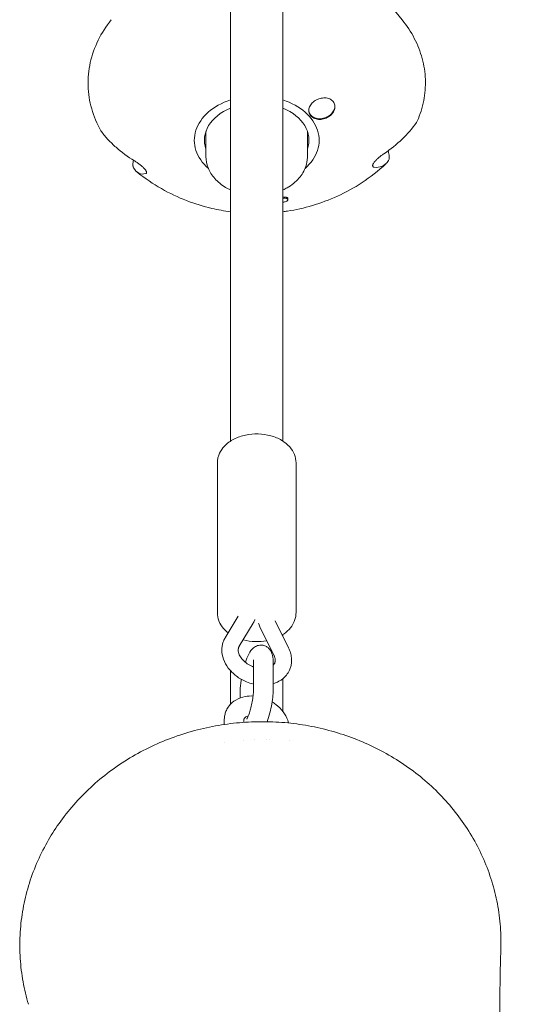
# Model space of a CAD drawing. Units: millimetres. Extents: x -7436 to 11471, y -3725 to 8477.
# Drawn here: x -2132 to -1975, y 5893 to 6193 of the extents above; entities that cross this region are included whole.
import ezdxf

# ---------------------------------------------------------------- set-up
doc = ezdxf.new("R2010")
doc.units = ezdxf.units.MM
doc.header["$LTSCALE"] = 20
doc.layers.add('2d', color=230, linetype='Continuous')

msp = doc.modelspace()

# ---------------------------------------------------------------- linework, layer by layer
at = {"layer": '2d', "lineweight": 0}
for p, q in [((-2067.33, 6677.57), (-2067.33, 6064.67)), ((-2051.33, 6677.57), (-2051.33, 6064.67)), ((-2043.38, 6165.12), (-2043.38, 6165.12)), ((-2043.38, 6164.91), (-2043.38, 6164.91)), ((-2074.83, 6159.13), (-2074.83, 6151.54)), ((-2043.83, 6159.13), (-2043.83, 6151.54)), ((-2049.82, 6138.66), (-2049.82, 6138.28)), ((-2071.33, 6058.04), (-2071.33, 6012.32)), ((-2047.33, 6058.04), (-2047.33, 6012.32)), ((-2064.97, 6011.25), (-2068.95, 6004.66)), ((-2060.44, 6009.08), (-2064.67, 6002.07)), ((-2049.6, 6001.58), (-2053.65, 6009.83)), ((-2054.09, 5999.38), (-2058.33, 6008.02)), ((-2051.33, 6005.68), (-2051.33, 6005.11)), ((-2060.28, 5989.12), (-2060.28, 5996.82)), ((-2054.28, 5989.12), (-2054.28, 5996.82)), ((-2067.33, 5994.62), (-2067.33, 5984.38)), ((-2051.33, 5992.2), (-2051.33, 5982.18)), ((-2064.38, 5987.88), (-2064.38, 5986.3)), ((-2069.23, 5978.21), (-2069.23, 5979.58)), ((-2063.23, 5978.86), (-2063.23, 5979.58)), ((-2069.23, 5972.66), (-2069.23, 5972.66)), ((-2063.23, 5973.46), (-2063.23, 5973.46)), ((-2055.43, 5973.66), (-2055.43, 5973.66)), ((-2049.43, 5973.18), (-2049.43, 5973.18))]:
    msp.add_line(p, q, dxfattribs=at)
at = {"layer": '2d', "lineweight": 0, "extrusion": (0, 0, -1)}
for major_axis, start_param, end_param in [((-19.05, 0), -0.684643, 1.137145), ((19.05, 0), -1.137498, 0.684643)]:
    msp.add_ellipse((-2059.33, 6156.45), major_axis=major_axis, ratio=0.713384, start_param=start_param, end_param=end_param, dxfattribs=at)
at = {"layer": '2d', "lineweight": 0}
for centre, major_axis, ratio, start_param, end_param in [((-2059.33, 6156.45), (-15.95, 0), 0.713384, -1.045166, 0.238104), ((-2059.33, 6156.45), (15.95, 0), 0.713384, -0.238104, 1.045608), ((-2042.15, 6167.53), (-1.05, -2.81), 0.325961, -0.033303, -0.033055)]:
    msp.add_ellipse(centre, major_axis=major_axis, ratio=ratio, start_param=start_param, end_param=end_param, dxfattribs=at)
for points, knots in [([(-2051.33, 6213.3), (-2050.36, 6213.17), (-2049.39, 6213.02), (-2045.53, 6212.31), (-2042.64, 6211.56), (-2036.87, 6209.56), (-2033.99, 6208.31), (-2028.28, 6205.2), (-2025.46, 6203.34), (-2019.99, 6198.87), (-2017.34, 6196.26), (-2014.92, 6193.22)], [4.8971281, 4.8971281, 4.8971281, 4.8971281, 4.964183, 4.964183, 5.1645718, 5.1645718, 5.3649606, 5.3649606, 5.5653494, 5.5653494, 5.7657381, 5.7657381, 5.7657381, 5.7657381]), ([(-2106.89, 6159.37), (-2108.09, 6161.51), (-2109.04, 6163.76), (-2110.37, 6168.36), (-2110.74, 6170.72), (-2110.89, 6175.46), (-2110.66, 6177.83), (-2109.62, 6182.48), (-2108.81, 6184.77), (-2106.66, 6189.15), (-2105.31, 6191.25), (-2103.74, 6193.22)], [2.7595047, 2.7595047, 2.7595047, 2.7595047, 2.9394123, 2.9394123, 3.11932, 3.11932, 3.2992276, 3.2992276, 3.4791353, 3.4791353, 3.6590429, 3.6590429, 3.6590429, 3.6590429]), ([(-2014.92, 6193.22), (-2013.48, 6191.42), (-2012.24, 6189.52), (-2010.19, 6185.56), (-2009.38, 6183.5), (-2008.25, 6179.3), (-2007.92, 6177.15), (-2007.77, 6172.84), (-2007.94, 6170.68), (-2008.77, 6166.42), (-2009.42, 6164.32), (-2010.31, 6162.3)], [5.7657408, 5.7657408, 5.7657408, 5.7657408, 5.9295709, 5.9295709, 6.093401, 6.093401, 6.2572311, 6.2572311, 6.4210612, 6.4210612, 6.5848913, 6.5848913, 6.5848913, 6.5848913]), ([(-2039.3, 6162.88), (-2039.56, 6162.84), (-2039.82, 6162.81), (-2040.34, 6162.81), (-2040.6, 6162.84), (-2041.09, 6162.92), (-2041.33, 6162.99), (-2041.78, 6163.15), (-2041.99, 6163.26), (-2042.38, 6163.5), (-2042.56, 6163.63), (-2042.87, 6163.94), (-2043, 6164.1), (-2043.22, 6164.46), (-2043.3, 6164.65), (-2043.42, 6165.04), (-2043.45, 6165.24), (-2043.46, 6165.66), (-2043.45, 6165.87), (-2043.36, 6166.28), (-2043.28, 6166.5), (-2043.09, 6166.91), (-2042.98, 6167.11), (-2042.7, 6167.5), (-2042.54, 6167.68), (-2042.18, 6168.03), (-2041.99, 6168.2), (-2041.57, 6168.5), (-2041.34, 6168.64), (-2040.88, 6168.89), (-2040.63, 6168.99), (-2040.13, 6169.17), (-2039.87, 6169.24), (-2039.62, 6169.29)], [0.00328611, 0.00328611, 0.00328611, 0.00328611, 0.0040784, 0.0040784, 0.00487068, 0.00487068, 0.00566296, 0.00566296, 0.00645524, 0.00645524, 0.00724753, 0.00724753, 0.00803981, 0.00803981, 0.00883209, 0.00883209, 0.00962437, 0.00962437, 0.01041666, 0.01041666, 0.01120894, 0.01120894, 0.01200122, 0.01200122, 0.01279351, 0.01279351, 0.01358579, 0.01358579, 0.01437807, 0.01437807, 0.01517035, 0.01517035, 0.01596264, 0.01596264, 0.01596264, 0.01596264]), ([(-2039.62, 6169.29), (-2039.36, 6169.34), (-2039.1, 6169.38), (-2038.58, 6169.4), (-2038.33, 6169.39), (-2037.84, 6169.33), (-2037.6, 6169.28), (-2037.15, 6169.13), (-2036.94, 6169.04), (-2036.55, 6168.81), (-2036.37, 6168.67), (-2036.06, 6168.37), (-2035.93, 6168.2), (-2035.7, 6167.84), (-2035.62, 6167.65), (-2035.5, 6167.24), (-2035.47, 6167.03), (-2035.45, 6166.6), (-2035.47, 6166.38), (-2035.56, 6165.94), (-2035.63, 6165.72), (-2035.91, 6165.07), (-2036.19, 6164.66), (-2036.72, 6164.11), (-2036.91, 6163.95), (-2037.33, 6163.64), (-2037.56, 6163.5), (-2038.03, 6163.26), (-2038.27, 6163.15), (-2038.78, 6162.99), (-2039.04, 6162.92), (-2039.3, 6162.88)], [0.01596264, 0.01596264, 0.01596264, 0.01596264, 0.01675768, 0.01675768, 0.01755272, 0.01755272, 0.01834777, 0.01834777, 0.01914281, 0.01914281, 0.01993785, 0.01993785, 0.0207329, 0.0207329, 0.02152794, 0.02152794, 0.02232298, 0.02232298, 0.02311803, 0.02311803, 0.02391307, 0.02391307, 0.02550316, 0.02550316, 0.0262982, 0.0262982, 0.02709325, 0.02709325, 0.02788829, 0.02788829, 0.02868333, 0.02868333, 0.02868333, 0.02868333]), ([(-2043.46, 6165.64), (-2043.45, 6165.44), (-2043.42, 6165.25), (-2043.3, 6164.86), (-2043.22, 6164.67), (-2043, 6164.32), (-2042.87, 6164.15), (-2042.56, 6163.85), (-2042.38, 6163.71), (-2041.99, 6163.47), (-2041.78, 6163.37), (-2041.33, 6163.2), (-2041.09, 6163.14), (-2040.6, 6163.05), (-2040.34, 6163.03), (-2039.83, 6163.03), (-2039.56, 6163.05), (-2039.3, 6163.09)], [0.015867026, 0.015867026, 0.015867026, 0.015867026, 0.016622038, 0.016622038, 0.01741443, 0.01741443, 0.018206822, 0.018206822, 0.018999214, 0.018999214, 0.019791606, 0.019791606, 0.020583997, 0.020583997, 0.021376389, 0.021376389, 0.022168781, 0.022168781, 0.022168781, 0.022168781]), ([(-2039.3, 6163.09), (-2039.04, 6163.14), (-2038.78, 6163.2), (-2038.27, 6163.37), (-2038.03, 6163.47), (-2037.56, 6163.71), (-2037.33, 6163.85), (-2036.91, 6164.17), (-2036.72, 6164.33), (-2036.36, 6164.7), (-2036.21, 6164.89), (-2035.93, 6165.3), (-2035.82, 6165.51), (-2035.63, 6165.94), (-2035.56, 6166.16), (-2035.49, 6166.53), (-2035.47, 6166.68), (-2035.46, 6166.84)], [0.022168781, 0.022168781, 0.022168781, 0.022168781, 0.022964215, 0.022964215, 0.02375965, 0.02375965, 0.024555084, 0.024555084, 0.025350519, 0.025350519, 0.026145953, 0.026145953, 0.026941388, 0.026941388, 0.027736822, 0.027736822, 0.028289511, 0.028289511, 0.028289511, 0.028289511]), ([(-2010.57, 6161.83), (-2011.83, 6160.06), (-2013.29, 6158.38), (-2016.61, 6155.22), (-2018.46, 6153.73), (-2020.51, 6152.34)], [0.00000022, 0.00000022, 0.00000022, 0.00000022, 0.00785153, 0.00785153, 0.01570284, 0.01570284, 0.01570284, 0.01570284]), ([(-2096.69, 6150.18), (-2098.75, 6151.44), (-2100.61, 6152.82), (-2103.12, 6155.05), (-2103.92, 6155.82), (-2105.03, 6157.03), (-2105.38, 6157.43), (-2106.07, 6158.26), (-2106.4, 6158.68), (-2106.71, 6159.1)], [0.00000026, 0.00000026, 0.00000026, 0.00000026, 0.00785872, 0.00785872, 0.01178795, 0.01178795, 0.01375257, 0.01375257, 0.01571718, 0.01571718, 0.01571718, 0.01571718]), ([(-2019.07, 6150.29), (-2019.01, 6150.39), (-2018.96, 6150.51), (-2018.89, 6150.83), (-2018.88, 6151.02), (-2018.88, 6151.33), (-2018.88, 6151.45), (-2018.9, 6151.68), (-2018.91, 6151.81), (-2018.96, 6152.19), (-2019.01, 6152.46), (-2019.07, 6152.74)], [0.000000224, 0.000000224, 0.000000224, 0.000000224, 0.000907152, 0.000907152, 0.00181408, 0.00181408, 0.002267544, 0.002267544, 0.002721008, 0.002721008, 0.003627936, 0.003627936, 0.003627936, 0.003627936]), ([(-2096.98, 6150.36), (-2097.02, 6150.13), (-2097.05, 6149.92), (-2097.1, 6149.46), (-2097.12, 6149.22), (-2097.12, 6148.9), (-2097.11, 6148.8), (-2097.1, 6148.61), (-2097.09, 6148.53), (-2097.04, 6148.29), (-2097, 6148.17), (-2096.95, 6148.08)], [0.000181401, 0.000181401, 0.000181401, 0.000181401, 0.000907152, 0.000907152, 0.00181408, 0.00181408, 0.002267544, 0.002267544, 0.002721008, 0.002721008, 0.003627936, 0.003627936, 0.003627936, 0.003627936]), ([(-2093.23, 6146.27), (-2093.13, 6146.3), (-2093.06, 6146.35), (-2092.96, 6146.49), (-2092.94, 6146.59), (-2092.97, 6146.77), (-2092.98, 6146.84), (-2093.04, 6146.99), (-2093.08, 6147.07), (-2093.18, 6147.24), (-2093.24, 6147.33), (-2093.39, 6147.53), (-2093.47, 6147.63), (-2093.66, 6147.84), (-2093.76, 6147.95), (-2093.98, 6148.16), (-2094.1, 6148.28), (-2094.35, 6148.5), (-2094.48, 6148.61), (-2094.74, 6148.83), (-2094.88, 6148.94), (-2095.3, 6149.25), (-2095.58, 6149.45), (-2096.14, 6149.83), (-2096.42, 6150.01), (-2096.69, 6150.18)], [0.000000279, 0.000000279, 0.000000279, 0.000000279, 0.001037208, 0.001037208, 0.002074137, 0.002074137, 0.002592602, 0.002592602, 0.003111067, 0.003111067, 0.003629531, 0.003629531, 0.004147996, 0.004147996, 0.004666461, 0.004666461, 0.005184925, 0.005184925, 0.00570339, 0.00570339, 0.006221855, 0.006221855, 0.007258784, 0.007258784, 0.008295713, 0.008295713, 0.008295713, 0.008295713]), ([(-2074.83, 6151.54), (-2074.83, 6150.34), (-2074.59, 6149.14), (-2073.69, 6146.85), (-2073, 6145.76), (-2071.21, 6143.74), (-2070.08, 6142.83), (-2068.34, 6141.81), (-2067.84, 6141.55), (-2067.33, 6141.31)], [3.141593, 3.141593, 3.141593, 3.141593, 3.416063, 3.416063, 3.70415, 3.70415, 4.021257, 4.021257, 4.141598, 4.141598, 4.141598, 4.141598]), ([(-2051.33, 6141.31), (-2050.88, 6141.52), (-2050.43, 6141.74), (-2048.65, 6142.77), (-2047.43, 6143.73), (-2045.52, 6145.93), (-2044.79, 6147.15), (-2044.04, 6149.35), (-2043.86, 6150.28), (-2043.83, 6151.22)], [5.2827026, 5.2827026, 5.2827026, 5.2827026, 5.3894122, 5.3894122, 5.7276431, 5.7276431, 6.0440863, 6.0440863, 6.258776, 6.258776, 6.258776, 6.258776]), ([(-2043.83, 6151.22), (-2043.83, 6151.24), (-2043.83, 6151.27), (-2043.83, 6151.31), (-2043.83, 6151.33), (-2043.83, 6151.37), (-2043.83, 6151.39), (-2043.83, 6151.44), (-2043.83, 6151.46), (-2043.83, 6151.5), (-2043.83, 6151.52), (-2043.83, 6151.54)], [6.25877604, 6.25877604, 6.25877604, 6.25877604, 6.26365789, 6.26365789, 6.26853975, 6.26853975, 6.2734216, 6.2734216, 6.27830345, 6.27830345, 6.28318531, 6.28318531, 6.28318531, 6.28318531]), ([(-2020.51, 6152.34), (-2020.78, 6152.16), (-2021.05, 6151.97), (-2021.59, 6151.56), (-2021.87, 6151.34), (-2022.26, 6151), (-2022.39, 6150.89), (-2022.64, 6150.65), (-2022.77, 6150.54), (-2022.99, 6150.3), (-2023.1, 6150.19), (-2023.3, 6149.96), (-2023.39, 6149.84), (-2023.55, 6149.62), (-2023.62, 6149.52), (-2023.74, 6149.31), (-2023.79, 6149.22), (-2023.87, 6149.04), (-2023.9, 6148.96), (-2023.93, 6148.8), (-2023.94, 6148.73), (-2023.93, 6148.55), (-2023.88, 6148.45), (-2023.74, 6148.32), (-2023.64, 6148.27), (-2023.52, 6148.25)], [0.000000256, 0.000000256, 0.000000256, 0.000000256, 0.001037185, 0.001037185, 0.002074115, 0.002074115, 0.002592579, 0.002592579, 0.003111044, 0.003111044, 0.003629509, 0.003629509, 0.004147973, 0.004147973, 0.004666438, 0.004666438, 0.005184903, 0.005184903, 0.005703368, 0.005703368, 0.006221832, 0.006221832, 0.007258762, 0.007258762, 0.008295691, 0.008295691, 0.008295691, 0.008295691]), ([(-2023.52, 6148.25), (-2022.61, 6148.11), (-2021.78, 6148.2), (-2020.67, 6148.7), (-2020.32, 6148.93), (-2019.82, 6149.37), (-2019.66, 6149.53), (-2019.36, 6149.89), (-2019.21, 6150.08), (-2019.07, 6150.29)], [0.00000028, 0.00000028, 0.00000028, 0.00000028, 0.00785874, 0.00785874, 0.01178797, 0.01178797, 0.01375259, 0.01375259, 0.01571721, 0.01571721, 0.01571721, 0.01571721]), ([(-2096.95, 6148.08), (-2096.48, 6147.27), (-2095.93, 6146.73), (-2094.69, 6146.13), (-2094, 6146.08), (-2093.23, 6146.27)], [0.00000022, 0.00000022, 0.00000022, 0.00000022, 0.00785153, 0.00785153, 0.01570284, 0.01570284, 0.01570284, 0.01570284]), ([(-2067.33, 6134.63), (-2069.24, 6134.89), (-2071.15, 6135.24), (-2075.63, 6136.29), (-2078.21, 6137.07), (-2083.34, 6139.05), (-2085.9, 6140.25), (-2090.96, 6143.13), (-2093.45, 6144.81), (-2095.88, 6146.78)], [1.7556764, 1.7556764, 1.7556764, 1.7556764, 1.8879257, 1.8879257, 2.0663904, 2.0663904, 2.2448551, 2.2448551, 2.4223928, 2.4223928, 2.4223928, 2.4223928]), ([(-2019.89, 6149.32), (-2022.23, 6147.11), (-2024.67, 6145.21), (-2029.63, 6141.94), (-2032.15, 6140.56), (-2037.21, 6138.25), (-2039.76, 6137.31), (-2044.86, 6135.8), (-2047.41, 6135.23), (-2050.41, 6134.76), (-2050.87, 6134.69), (-2051.33, 6134.63)], [0.6475655, 0.6475655, 0.6475655, 0.6475655, 0.8242517, 0.8242517, 1.0009378, 1.0009378, 1.177624, 1.177624, 1.3543101, 1.3543101, 1.3860572, 1.3860572, 1.3860572, 1.3860572]), ([(-2051.33, 6137.61), (-2051.17, 6137.61), (-2051, 6137.62), (-2050.67, 6137.68), (-2050.51, 6137.72), (-2050.23, 6137.83), (-2050.11, 6137.9), (-2049.93, 6138.04), (-2049.87, 6138.11), (-2049.82, 6138.26), (-2049.82, 6138.33), (-2049.89, 6138.47), (-2049.95, 6138.53), (-2050.13, 6138.64), (-2050.25, 6138.68), (-2050.52, 6138.75), (-2050.68, 6138.77), (-2050.85, 6138.77)], [0.000112605, 0.000112605, 0.000112605, 0.000112605, 0.00061005, 0.00061005, 0.001127326, 0.001127326, 0.001644601, 0.001644601, 0.002161877, 0.002161877, 0.002679152, 0.002679152, 0.003196427, 0.003196427, 0.003713703, 0.003713703, 0.004230978, 0.004230978, 0.004230978, 0.004230978]), ([(-2050.85, 6139.14), (-2050.68, 6139.14), (-2050.52, 6139.12), (-2050.25, 6139.06), (-2050.13, 6139.01), (-2049.95, 6138.91), (-2049.89, 6138.84), (-2049.83, 6138.74), (-2049.82, 6138.7), (-2049.82, 6138.66)], [0.00000085, 0.00000085, 0.00000085, 0.00000085, 0.000517953, 0.000517953, 0.001035056, 0.001035056, 0.001552158, 0.001552158, 0.00183878, 0.00183878, 0.00183878, 0.00183878]), ([(-2047.33, 6058.04), (-2047.33, 6058.9), (-2047.5, 6059.76), (-2048.14, 6061.41), (-2048.64, 6062.19), (-2049.93, 6063.67), (-2050.76, 6064.34), (-2052.72, 6065.51), (-2053.86, 6065.98), (-2056.3, 6066.64), (-2057.59, 6066.83), (-2060.18, 6066.89), (-2061.48, 6066.78), (-2063.99, 6066.25), (-2065.19, 6065.84), (-2067.38, 6064.71), (-2068.38, 6064), (-2069.8, 6062.49), (-2070.31, 6061.76), (-2070.68, 6060.95)], [0, 0, 0, 0, 0.247777, 0.247777, 0.514016, 0.514016, 0.825459, 0.825459, 1.174086, 1.174086, 1.530339, 1.530339, 1.88545, 1.88545, 2.241491, 2.241491, 2.593849, 2.593849, 2.852335, 2.852335, 2.852335, 2.852335]), ([(-2070.68, 6060.95), (-2070.77, 6060.77), (-2070.84, 6060.59), (-2070.98, 6060.21), (-2071.04, 6060.02), (-2071.14, 6059.63), (-2071.19, 6059.44), (-2071.26, 6059.04), (-2071.29, 6058.84), (-2071.32, 6058.44), (-2071.33, 6058.24), (-2071.33, 6058.04)], [2.852335, 2.852335, 2.852335, 2.852335, 2.9101865, 2.9101865, 2.9680381, 2.9680381, 3.0258896, 3.0258896, 3.0837411, 3.0837411, 3.1415927, 3.1415927, 3.1415927, 3.1415927]), ([(-2071.33, 6012.32), (-2071.33, 6011.45), (-2071.16, 6010.59), (-2070.52, 6008.94), (-2070.02, 6008.16), (-2069.01, 6007), (-2068.54, 6006.57), (-2068.03, 6006.18)], [3.1415927, 3.1415927, 3.1415927, 3.1415927, 3.3893697, 3.3893697, 3.6556082, 3.6556082, 3.8425451, 3.8425451, 3.8425451, 3.8425451]), ([(-2047.98, 6009.4), (-2047.9, 6009.58), (-2047.82, 6009.77), (-2047.68, 6010.14), (-2047.62, 6010.33), (-2047.52, 6010.72), (-2047.47, 6010.91), (-2047.4, 6011.31), (-2047.38, 6011.51), (-2047.34, 6011.91), (-2047.33, 6012.11), (-2047.33, 6012.32)], [5.9939277, 5.9939277, 5.9939277, 5.9939277, 6.0517792, 6.0517792, 6.1096307, 6.1096307, 6.1674822, 6.1674822, 6.2253338, 6.2253338, 6.2831853, 6.2831853, 6.2831853, 6.2831853]), ([(-2060.44, 6009.08), (-2060.42, 6009.12), (-2060.39, 6009.15), (-2060.35, 6009.23), (-2060.33, 6009.26), (-2060.29, 6009.34), (-2060.27, 6009.38), (-2060.23, 6009.45), (-2060.21, 6009.49), (-2060.17, 6009.57), (-2060.16, 6009.61), (-2060.14, 6009.65)], [5.87678314, 5.87678314, 5.87678314, 5.87678314, 5.89329283, 5.89329283, 5.90980252, 5.90980252, 5.92631221, 5.92631221, 5.9428219, 5.9428219, 5.95933159, 5.95933159, 5.95933159, 5.95933159]), ([(-2060.14, 6009.65), (-2060.07, 6009.8), (-2060, 6009.96), (-2059.93, 6010.17), (-2059.91, 6010.22), (-2059.89, 6010.27)], [5.95933159, 5.95933159, 5.95933159, 5.95933159, 6.02410234, 6.02410234, 6.04543475, 6.04543475, 6.04543475, 6.04543475]), ([(-2058.33, 6008.02), (-2058.42, 6008.21), (-2058.5, 6008.39), (-2058.65, 6008.78), (-2058.72, 6008.97), (-2058.78, 6009.16)], [2.7351905, 2.7351905, 2.7351905, 2.7351905, 2.8164709, 2.8164709, 2.896195, 2.896195, 2.896195, 2.896195]), ([(-2051.55, 6005.54), (-2050.78, 6006.02), (-2050.07, 6006.58), (-2048.86, 6007.86), (-2048.35, 6008.59), (-2047.98, 6009.4)], [5.4737867, 5.4737867, 5.4737867, 5.4737867, 5.7354413, 5.7354413, 5.9939277, 5.9939277, 5.9939277, 5.9939277]), ([(-2069.33, 6003.95), (-2069.41, 6003.77), (-2069.49, 6003.57), (-2069.63, 6003.18), (-2069.69, 6002.98), (-2069.8, 6002.58), (-2069.84, 6002.38), (-2069.91, 6001.97), (-2069.93, 6001.76), (-2069.97, 6001.35), (-2069.98, 6001.14), (-2069.98, 6000.93)], [2.8177389, 2.8177389, 2.8177389, 2.8177389, 2.8825097, 2.8825097, 2.9472804, 2.9472804, 3.0120512, 3.0120512, 3.0768219, 3.0768219, 3.1415927, 3.1415927, 3.1415927, 3.1415927]), ([(-2068.95, 6004.66), (-2068.98, 6004.61), (-2069.01, 6004.57), (-2069.06, 6004.47), (-2069.09, 6004.43), (-2069.14, 6004.33), (-2069.16, 6004.29), (-2069.21, 6004.19), (-2069.23, 6004.15), (-2069.28, 6004.05), (-2069.3, 6004), (-2069.33, 6003.95)], [2.73519048, 2.73519048, 2.73519048, 2.73519048, 2.75170017, 2.75170017, 2.76820987, 2.76820987, 2.78471956, 2.78471956, 2.80122925, 2.80122925, 2.81773894, 2.81773894, 2.81773894, 2.81773894]), ([(-2063.5, 6004.02), (-2062.3, 6003.7), (-2061.04, 6003.53), (-2058.59, 6003.46), (-2057.4, 6003.56), (-2056.25, 6003.77)], [4.3250067, 4.3250067, 4.3250067, 4.3250067, 4.6719312, 4.6719312, 4.9968748, 4.9968748, 4.9968748, 4.9968748]), ([(-2062.8, 5997.18), (-2062.64, 5997.64), (-2062.48, 5998.08), (-2061.97, 5999.33), (-2061.62, 6000.06), (-2060.82, 6001.11), (-2060.51, 6001.47), (-2059.82, 6001.93), (-2059.61, 6002.05), (-2059, 6002.31), (-2058.53, 6002.43), (-2057.81, 6002.42), (-2057.6, 6002.4), (-2057.4, 6002.37)], [5.294522, 5.294522, 5.294522, 5.294522, 5.498894, 5.498894, 5.914102, 5.914102, 6.112191, 6.112191, 6.18083, 6.18083, 6.285039, 6.285039, 6.325049, 6.325049, 6.325049, 6.325049]), ([(-2057.4, 6002.37), (-2057.02, 6002.29), (-2056.65, 6002.15), (-2056, 6001.77), (-2055.73, 6001.53), (-2055.25, 6001), (-2055.07, 6000.71), (-2054.73, 6000.04), (-2054.61, 5999.68), (-2054.44, 5998.99), (-2054.39, 5998.65), (-2054.31, 5997.96), (-2054.29, 5997.61), (-2054.28, 5997.11), (-2054.28, 5996.96), (-2054.28, 5996.82)], [0.0418637, 0.0418637, 0.0418637, 0.0418637, 0.1183484, 0.1183484, 0.2029306, 0.2029306, 0.3138288, 0.3138288, 0.4829163, 0.4829163, 0.6520038, 0.6520038, 0.8210914, 0.8210914, 0.8873013, 0.8873013, 0.8873013, 0.8873013]), ([(-2069.98, 6000.93), (-2069.98, 6000), (-2069.81, 5999.07), (-2069.15, 5997.21), (-2068.64, 5996.28), (-2067.32, 5994.53), (-2066.5, 5993.71), (-2064.63, 5992.29), (-2063.59, 5991.69), (-2061.77, 5990.94), (-2061.03, 5990.7), (-2060.28, 5990.53)], [3.141593, 3.141593, 3.141593, 3.141593, 3.432087, 3.432087, 3.752251, 3.752251, 4.092904, 4.092904, 4.439493, 4.439493, 4.6651, 4.6651, 4.6651, 4.6651]), ([(-2064.78, 6001.87), (-2064.81, 6001.81), (-2064.83, 6001.76), (-2064.87, 6001.64), (-2064.89, 6001.58), (-2064.92, 6001.46), (-2064.93, 6001.4), (-2064.95, 6001.27), (-2064.96, 6001.21), (-2064.97, 6001.07), (-2064.98, 6001), (-2064.98, 6000.93)], [2.8177389, 2.8177389, 2.8177389, 2.8177389, 2.8825097, 2.8825097, 2.9472804, 2.9472804, 3.0120512, 3.0120512, 3.0768219, 3.0768219, 3.1415927, 3.1415927, 3.1415927, 3.1415927]), ([(-2064.98, 6000.93), (-2064.98, 6000.52), (-2064.88, 6000.02), (-2064.45, 5999.07), (-2064.18, 5998.64), (-2063.49, 5997.79), (-2063.07, 5997.39), (-2062.12, 5996.66), (-2061.59, 5996.33), (-2060.78, 5995.94), (-2060.53, 5995.84), (-2060.28, 5995.74)], [3.141593, 3.141593, 3.141593, 3.141593, 3.51406, 3.51406, 3.803546, 3.803546, 4.083599, 4.083599, 4.364279, 4.364279, 4.486457, 4.486457, 4.486457, 4.486457]), ([(-2064.67, 6002.07), (-2064.68, 6002.06), (-2064.69, 6002.04), (-2064.71, 6002.02), (-2064.71, 6002), (-2064.73, 6001.98), (-2064.73, 6001.96), (-2064.75, 6001.94), (-2064.76, 6001.92), (-2064.77, 6001.89), (-2064.78, 6001.88), (-2064.78, 6001.87)], [2.73519048, 2.73519048, 2.73519048, 2.73519048, 2.75170017, 2.75170017, 2.76820987, 2.76820987, 2.78471956, 2.78471956, 2.80122925, 2.80122925, 2.81773894, 2.81773894, 2.81773894, 2.81773894]), ([(-2053.68, 5997.79), (-2053.68, 5997.88), (-2053.69, 5997.97), (-2053.71, 5998.17), (-2053.72, 5998.27), (-2053.76, 5998.48), (-2053.79, 5998.58), (-2053.85, 5998.8), (-2053.89, 5998.92), (-2053.98, 5999.14), (-2054.03, 5999.26), (-2054.09, 5999.38)], [0, 0, 0, 0, 0.0812804, 0.0812804, 0.1625609, 0.1625609, 0.2438413, 0.2438413, 0.3251217, 0.3251217, 0.4064022, 0.4064022, 0.4064022, 0.4064022]), ([(-2048.68, 5997.79), (-2048.68, 5998.05), (-2048.7, 5998.31), (-2048.75, 5998.83), (-2048.79, 5999.09), (-2048.89, 5999.6), (-2048.95, 5999.86), (-2049.1, 6000.36), (-2049.19, 6000.61), (-2049.38, 6001.1), (-2049.49, 6001.34), (-2049.6, 6001.58)], [0, 0, 0, 0, 0.0812804, 0.0812804, 0.1625609, 0.1625609, 0.2438413, 0.2438413, 0.3251217, 0.3251217, 0.4064022, 0.4064022, 0.4064022, 0.4064022]), ([(-2060.36, 5997.91), (-2060.36, 5997.91), (-2060.36, 5997.9), (-2060.35, 5997.88), (-2060.34, 5997.81), (-2060.31, 5997.59), (-2060.29, 5997.42), (-2060.28, 5997.09), (-2060.28, 5996.96), (-2060.28, 5996.82)], [0.4562165, 0.4562165, 0.4562165, 0.4562165, 0.4889871, 0.4889871, 0.6212917, 0.6212917, 0.7903793, 0.7903793, 0.8873013, 0.8873013, 0.8873013, 0.8873013]), ([(-2054.28, 5996.27), (-2054.2, 5996.35), (-2054.14, 5996.43), (-2054, 5996.62), (-2053.93, 5996.73), (-2053.88, 5996.86)], [5.7147324, 5.7147324, 5.7147324, 5.7147324, 5.8160945, 5.8160945, 5.9593316, 5.9593316, 5.9593316, 5.9593316]), ([(-2053.88, 5996.86), (-2053.85, 5996.91), (-2053.83, 5996.97), (-2053.79, 5997.08), (-2053.77, 5997.14), (-2053.74, 5997.26), (-2053.73, 5997.32), (-2053.71, 5997.45), (-2053.7, 5997.51), (-2053.69, 5997.65), (-2053.68, 5997.72), (-2053.68, 5997.79)], [5.9593316, 5.9593316, 5.9593316, 5.9593316, 6.0241023, 6.0241023, 6.0888731, 6.0888731, 6.1536438, 6.1536438, 6.2184146, 6.2184146, 6.2831853, 6.2831853, 6.2831853, 6.2831853]), ([(-2049.34, 5994.77), (-2049.25, 5994.96), (-2049.17, 5995.15), (-2049.03, 5995.54), (-2048.97, 5995.74), (-2048.86, 5996.14), (-2048.82, 5996.35), (-2048.75, 5996.76), (-2048.73, 5996.96), (-2048.69, 5997.38), (-2048.68, 5997.58), (-2048.68, 5997.79)], [5.9593316, 5.9593316, 5.9593316, 5.9593316, 6.0241023, 6.0241023, 6.0888731, 6.0888731, 6.1536438, 6.1536438, 6.2184146, 6.2184146, 6.2831853, 6.2831853, 6.2831853, 6.2831853]), ([(-2054.28, 5990.65), (-2053.67, 5990.83), (-2053.08, 5991.08), (-2051.66, 5991.87), (-2050.88, 5992.5), (-2049.89, 5993.73), (-2049.58, 5994.23), (-2049.34, 5994.77)], [5.27188, 5.27188, 5.27188, 5.27188, 5.4682894, 5.4682894, 5.7761241, 5.7761241, 5.9593316, 5.9593316, 5.9593316, 5.9593316]), ([(-2064.38, 5987.88), (-2064.38, 5988.78), (-2064.32, 5989.77), (-2064.15, 5991.19), (-2064.09, 5991.59), (-2064.03, 5991.99)], [4.0288939, 4.0288939, 4.0288939, 4.0288939, 4.438261, 4.438261, 4.5956131, 4.5956131, 4.5956131, 4.5956131]), ([(-2062.35, 5979.88), (-2062.35, 5979.88), (-2062.35, 5979.88), (-2062.33, 5979.9), (-2062.29, 5979.96), (-2062.18, 5980.16), (-2062.1, 5980.32), (-2061.89, 5980.78), (-2061.77, 5981.1), (-2061.49, 5981.9), (-2061.34, 5982.39), (-2061.05, 5983.47), (-2060.91, 5984.07), (-2060.66, 5985.31), (-2060.56, 5985.94), (-2060.39, 5987.14), (-2060.34, 5987.72), (-2060.29, 5988.55), (-2060.28, 5988.86), (-2060.28, 5989.12)], [3.514082, 3.514082, 3.514082, 3.514082, 3.546852, 3.546852, 3.679157, 3.679157, 3.856084, 3.856084, 4.082666, 4.082666, 4.347378, 4.347378, 4.632636, 4.632636, 4.924762, 4.924762, 5.212797, 5.212797, 5.395884, 5.395884, 5.395884, 5.395884]), ([(-2056.14, 5979.04), (-2056.14, 5979.05), (-2056.14, 5979.05), (-2055.82, 5979.89), (-2055.54, 5980.81), (-2055.07, 5982.65), (-2054.88, 5983.56), (-2054.57, 5985.36), (-2054.45, 5986.25), (-2054.31, 5987.81), (-2054.28, 5988.48), (-2054.28, 5989.12)], [4.011938, 4.011938, 4.011938, 4.011938, 4.013681, 4.013681, 4.406047, 4.406047, 4.758293, 4.758293, 5.106222, 5.106222, 5.395884, 5.395884, 5.395884, 5.395884]), ([(-2060.43, 5986.89), (-2061.23, 5986.92), (-2062.03, 5986.88), (-2063.82, 5986.55), (-2064.81, 5986.2), (-2066.49, 5985.21), (-2067.21, 5984.59), (-2068.1, 5983.44), (-2068.38, 5982.99), (-2068.6, 5982.51)], [8.03485, 8.03485, 8.03485, 8.03485, 8.294177, 8.294177, 8.631803, 8.631803, 8.932602, 8.932602, 9.100924, 9.100924, 9.100924, 9.100924]), ([(-2049.63, 5978.66), (-2049.69, 5978.94), (-2049.77, 5979.21), (-2050.18, 5980.4), (-2050.65, 5981.26), (-2051.86, 5982.9), (-2052.62, 5983.66), (-2053.84, 5984.59), (-2054.22, 5984.85), (-2054.62, 5985.09)], [6.4731615, 6.4731615, 6.4731615, 6.4731615, 6.5665985, 6.5665985, 6.8844232, 6.8844232, 7.2298288, 7.2298288, 7.3782388, 7.3782388, 7.3782388, 7.3782388]), ([(-2068.6, 5982.51), (-2068.68, 5982.33), (-2068.76, 5982.14), (-2068.89, 5981.76), (-2068.95, 5981.57), (-2069.06, 5981.18), (-2069.1, 5980.98), (-2069.16, 5980.58), (-2069.19, 5980.38), (-2069.22, 5979.98), (-2069.23, 5979.78), (-2069.23, 5979.58)], [2.8177389, 2.8177389, 2.8177389, 2.8177389, 2.8825097, 2.8825097, 2.9472804, 2.9472804, 3.0120512, 3.0120512, 3.0768219, 3.0768219, 3.1415927, 3.1415927, 3.1415927, 3.1415927]), ([(-2120.2, 5947.25), (-2118.83, 5949.23), (-2117.36, 5951.16), (-2114.17, 5954.88), (-2112.47, 5956.68), (-2108.87, 5960.09), (-2106.97, 5961.72), (-2103.01, 5964.76), (-2100.95, 5966.18), (-2096.71, 5968.81), (-2094.52, 5970.01), (-2090.05, 5972.2), (-2087.75, 5973.19), (-2083.09, 5974.93), (-2080.71, 5975.69), (-2075.92, 5976.98), (-2073.48, 5977.51), (-2068.6, 5978.34), (-2066.14, 5978.64), (-2061.22, 5979.02), (-2058.75, 5979.09), (-2053.84, 5979.01), (-2051.38, 5978.85), (-2046.52, 5978.32), (-2044.11, 5977.94), (-2039.35, 5976.97), (-2037, 5976.37), (-2032.38, 5974.97), (-2030.11, 5974.16), (-2025.65, 5972.33), (-2023.47, 5971.31), (-2019.23, 5969.07), (-2017.16, 5967.84), (-2013.16, 5965.21), (-2011.22, 5963.79), (-2007.51, 5960.77), (-2005.74, 5959.17), (-2002.36, 5955.8), (-2000.75, 5954.02), (-1997.75, 5950.32), (-1996.35, 5948.4), (-1993.77, 5944.42), (-1992.6, 5942.36), (-1990.47, 5938.13), (-1989.53, 5935.96), (-1987.88, 5931.53), (-1987.18, 5929.26), (-1986.04, 5924.67), (-1985.6, 5922.34), (-1984.98, 5917.63), (-1984.81, 5915.25), (-1984.75, 5911.72), (-1984.76, 5910.57), (-1984.81, 5909.41)], [0, 0, 0, 0, 8.205598, 8.205598, 16.419409, 16.419409, 24.571737, 24.571737, 32.57787, 32.57787, 40.438223, 40.438223, 48.17236, 48.17236, 55.787371, 55.787371, 63.306433, 63.306433, 70.745486, 70.745486, 78.131191, 78.131191, 85.489776, 85.489776, 92.839942, 92.839942, 100.194402, 100.194402, 107.602825, 107.602825, 115.095499, 115.095499, 122.690785, 122.690785, 130.403792, 130.403792, 138.23487, 138.23487, 146.199474, 146.199474, 154.252379, 154.252379, 162.390707, 162.390707, 170.626523, 170.626523, 178.947824, 178.947824, 187.33845, 187.33845, 195.790248, 195.790248, 199.909692, 199.909692, 199.909692, 199.909692]), ([(-2063.15, 5980.01), (-2063.16, 5979.98), (-2063.17, 5979.96), (-2063.18, 5979.91), (-2063.19, 5979.89), (-2063.2, 5979.84), (-2063.21, 5979.81), (-2063.22, 5979.75), (-2063.22, 5979.72), (-2063.23, 5979.65), (-2063.23, 5979.62), (-2063.23, 5979.58)], [2.8177389, 2.8177389, 2.8177389, 2.8177389, 2.8825097, 2.8825097, 2.9472804, 2.9472804, 3.0120512, 3.0120512, 3.0768219, 3.0768219, 3.1415927, 3.1415927, 3.1415927, 3.1415927]), ([(-2061.89, 5980.8), (-2062.05, 5980.76), (-2062.2, 5980.72), (-2062.56, 5980.57), (-2062.74, 5980.47), (-2063.01, 5980.24), (-2063.09, 5980.12), (-2063.15, 5980.01)], [8.3412233, 8.3412233, 8.3412233, 8.3412233, 8.4876796, 8.4876796, 8.7632916, 8.7632916, 9.1009242, 9.1009242, 9.1009242, 9.1009242]), ([(-2129.03, 5892.84), (-2129.71, 5895.11), (-2130.25, 5897.41), (-2131.09, 5902.07), (-2131.37, 5904.44), (-2131.68, 5909.18), (-2131.69, 5911.56), (-2131.46, 5916.33), (-2131.2, 5918.71), (-2130.42, 5923.44), (-2129.89, 5925.78), (-2128.58, 5930.41), (-2127.79, 5932.69), (-2125.95, 5937.16), (-2124.9, 5939.36), (-2122.66, 5943.46), (-2121.48, 5945.38), (-2120.2, 5947.25)], [0, 0, 0, 0, 8.346052, 8.346052, 16.780137, 16.780137, 25.25389, 25.25389, 33.75926, 33.75926, 42.244659, 42.244659, 50.706226, 50.706226, 59.133139, 59.133139, 66.852456, 66.852456, 66.852456, 66.852456]), ([(-1984.81, 5909.35), (-1984.82, 5908.99), (-1984.83, 5908.64), (-1984.89, 5907.14), (-1984.92, 5905.97), (-1985.01, 5902.23), (-1985.05, 5899.55), (-1985.1, 5894.02), (-1985.1, 5891.19), (-1985.1, 5885.28), (-1985.09, 5882.22), (-1985.08, 5875.72), (-1985.07, 5872.28), (-1985.06, 5864.85), (-1985.07, 5860.84), (-1985.11, 5851.84), (-1985.14, 5846.81), (-1985.2, 5834.89), (-1985.19, 5828.04), (-1984.98, 5812.45), (-1984.69, 5803.68), (-1984.04, 5788.48), (-1983.74, 5782.31), (-1983.24, 5770.85), (-1983.03, 5765.64), (-1982.72, 5754.92), (-1982.63, 5749.6), (-1982.54, 5739.83), (-1982.54, 5735.33), (-1982.55, 5727.17), (-1982.57, 5723.46), (-1982.59, 5716.22), (-1982.59, 5712.7), (-1982.58, 5705.48), (-1982.55, 5701.81), (-1982.43, 5693.83), (-1982.34, 5689.55), (-1982.01, 5679.53), (-1981.74, 5673.82), (-1980.99, 5660.9), (-1980.46, 5653.8), (-1979.32, 5641.3), (-1978.73, 5635.81), (-1977.48, 5625.92), (-1976.85, 5621.48), (-1975.94, 5615.78), (-1975.72, 5614.45), (-1975.5, 5613.13)], [0.523519, 0.523519, 0.523519, 0.523519, 10.000004, 10.000004, 40.000132, 40.000132, 103.562515, 103.562515, 163.893226, 163.893226, 223.556365, 223.556365, 285.74009, 285.74009, 354.132132, 354.132132, 436.883017, 436.883017, 551.631828, 551.631828, 696.596487, 696.596487, 790.485622, 790.485622, 864.823607, 864.823607, 940.873388, 940.873388, 1009.9063, 1009.9063, 1071.399869, 1071.399869, 1133.916875, 1133.916875, 1202.899221, 1202.899221, 1286.522366, 1286.522366, 1399.984811, 1399.984811, 1541.766324, 1541.766324, 1658.758516, 1658.758516, 1759.171407, 1759.171407, 1789.985807, 1789.985807, 1789.985807, 1789.985807])]:
    msp.add_open_spline(points, degree=3, knots=knots, dxfattribs=at)
for points in [[(-2010.31, 6162.3), (-2010.38, 6162.14), (-2010.46, 6161.99), (-2010.57, 6161.83)], [(-2106.71, 6159.1), (-2106.78, 6159.19), (-2106.84, 6159.28), (-2106.89, 6159.37)], [(-2019.07, 6152.74), (-2019.11, 6152.91), (-2019.15, 6153.09), (-2019.2, 6153.27)], [(-2051.33, 6139.15), (-2051.17, 6139.15), (-2051.01, 6139.15), (-2050.85, 6139.14)], [(-2050.85, 6138.77), (-2051.01, 6138.77), (-2051.17, 6138.78), (-2051.33, 6138.78)], [(-2059.94, 5973.66), (-2059.94, 5973.66), (-2059.94, 5973.66), (-2059.93, 5973.66)], [(-2056.2, 5973.68), (-2056.2, 5973.68), (-2056.2, 5973.68), (-2056.2, 5973.68)], [(-1984.81, 5909.41), (-1984.81, 5909.41), (-1984.81, 5909.41), (-1984.81, 5909.41)], [(-2129.03, 5892.83), (-2129.03, 5892.84), (-2129.03, 5892.84), (-2129.03, 5892.84)]]:
    msp.add_open_spline(points, degree=3, dxfattribs=at)

doc.saveas('drawing.dxf')
